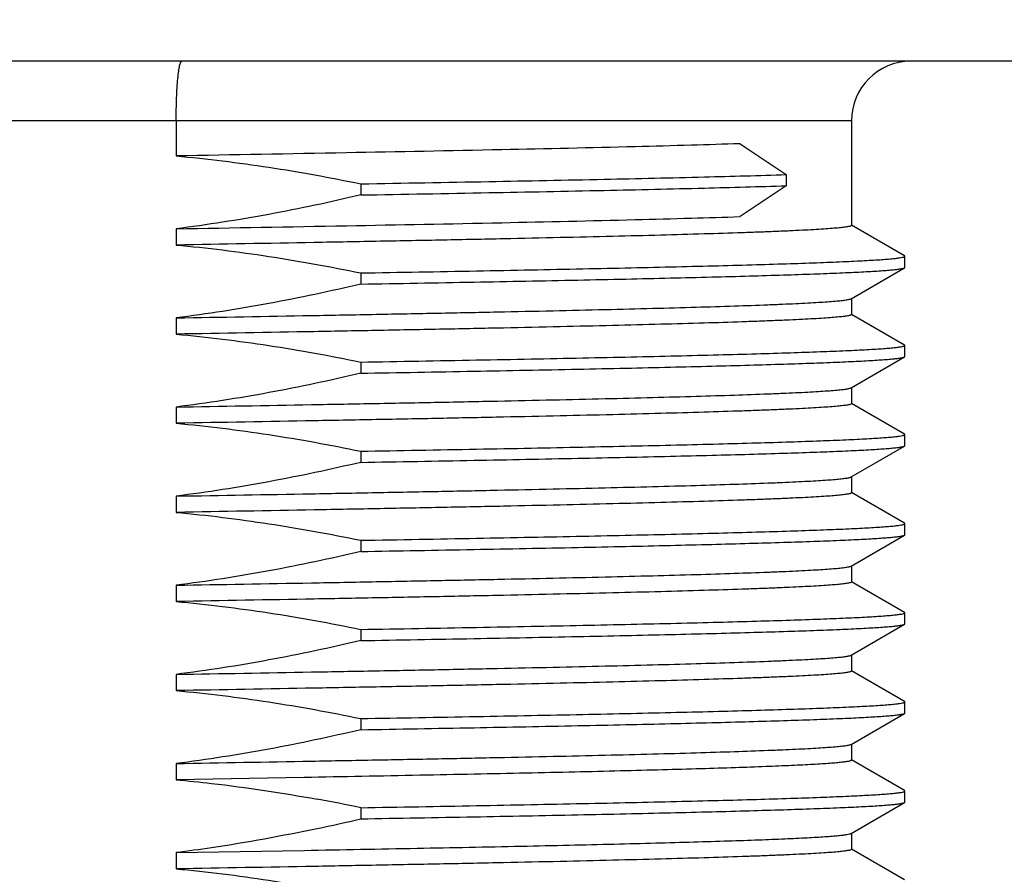
# Model space of a CAD drawing. Units: inches. Extents: x 0.4 to 16.6, y 0.6 to 10.4.
# Drawn here: x 5.6 to 6.1, y 7.5 to 7.9 of the extents above; entities that cross this region are included whole.
import ezdxf

# ---------------------------------------------------------------- set-up
doc = ezdxf.new("R2010")
doc.units = ezdxf.units.IN
doc.header["$LTSCALE"] = 0.935
doc.header["$MEASUREMENT"] = 0
doc.layers.get('0').update_dxf_attribs({"linetype": 'CONTINUOUS'})
doc.layers.add('02___PRT_ALL_AXES', color=7, linetype='CONTINUOUS')
doc.layers.add('DRIVEN_DIMS', color=7, linetype='CONTINUOUS')
doc.dimstyles.new('DIMSTYLE_1', dxfattribs={"dimtxt": 0.1, "dimasz": 0.1875, "dimexe": 0.125, "dimexo": 0.0625, "dimgap": 0.1, "dimtad": 0, "dimtih": 1, "dimtoh": 1, "dimdec": 1, "dimlfac": 1.333333, "dimzin": 4, "dimdsep": 46, "dimtxsty": 'STANDARD', "dimblk": '_FILLED', "dimblk1": '_FILLED', "dimblk2": '_FILLED', "dimcen": 0.09, "dimadec": 0, "dimazin": 0, "dimtp": 0.005, "dimtm": 0.005, "dimtfac": 1, "dimtdec": 1, "dimtofl": 0, "dimtmove": 0, "dimatfit": 3, "dimldrblk": '_FILLED', "dimfxl": 1, "dimtolj": 1, "dimtzin": 4, "dimarcsym": 0})

# ---------------------------------------------------------------- blocks, each defined once
blk = doc.blocks.new('_FILLED')
at = {"color": 0, "linetype": 'BYBLOCK'}
blk.add_solid([(0, 0), (-1, 0.1667), (-1, -0.1667)], dxfattribs=at)
blk = doc.blocks.new('*D0')
at = {"layer": 'DRIVEN_DIMS', "color": 7, "linetype": 'CONTINUOUS'}
for p, q in [((7.42987, 7.91462), (7.42987, 8.31462)), ((6.8152, 7.91462), (7.55487, 7.91462)), ((6.04748, 7.32407), (7.55487, 7.32407)), ((7.42987, 7.32407), (7.42987, 6.92407))]:
    blk.add_line(p, q, dxfattribs=at)
at = {"layer": 'DRIVEN_DIMS', "color": 7, "linetype": 'CONTINUOUS', "xscale": 0.1875, "yscale": 0.1875, "zscale": 0.1875}
for p, rotation in [((7.42987, 7.91462), 270), ((7.42987, 7.32407), 90)]:
    blk.add_blockref('_FILLED', p, dxfattribs=dict(at, rotation=rotation))
at = {"layer": 'DRIVEN_DIMS', "color": 7, "linetype": 'CONTINUOUS', "insert": (7.37987, 7.74434), "char_height": 0.1, "width": 0.5, "attachment_point": 2, "line_spacing_factor": 0.9}
blk.add_mtext('20.0\\P[.79]', dxfattribs=at)
blk = doc.blocks.new('*D2')
at = {"layer": 'DRIVEN_DIMS', "color": 7, "linetype": 'CONTINUOUS'}
for p, q in [((6.99237, 8.56422), (8.30147, 8.56422)), ((8.17647, 8.56422), (8.17647, 8.09414)), ((8.17647, 7.32407), (8.17647, 7.64414)), ((6.04748, 7.32407), (8.30147, 7.32407))]:
    blk.add_line(p, q, dxfattribs=at)
at = {"layer": 'DRIVEN_DIMS', "color": 7, "linetype": 'CONTINUOUS', "xscale": 0.1875, "yscale": 0.1875, "zscale": 0.1875}
for p, rotation in [((8.17647, 8.56422), 90), ((8.17647, 7.32407), 270)]:
    blk.add_blockref('_FILLED', p, dxfattribs=dict(at, rotation=rotation))
at = {"layer": 'DRIVEN_DIMS', "color": 7, "linetype": 'CONTINUOUS', "insert": (8.07647, 7.99414), "char_height": 0.1, "width": 0.6, "attachment_point": 2, "line_spacing_factor": 0.9}
blk.add_mtext('42.0\\P[1.65]', dxfattribs=at)

msp = doc.modelspace()

# ---------------------------------------------------------------- linework, layer by layer
at = {"color": 7, "linetype": 'CONTINUOUS'}
for p, q in [((6.7527, 7.91462), (4.44955, 7.91462)), ((6.01451, 7.88509), (5.18774, 7.88509)), ((5.6789, 7.88509), (5.6789, 7.86762)), ((5.95913, 7.87367), (5.98214, 7.85833)), ((5.98214, 7.85833), (5.98214, 7.85279)), ((5.77061, 7.85374), (5.77061, 7.8482)), ((5.98214, 7.85279), (5.95913, 7.83745)), ((5.6789, 7.8314), (5.6789, 7.82333)), ((6.04092, 7.81792), (6.01456, 7.83315)), ((6.04109, 7.81773), (6.04092, 7.81792)), ((6.04109, 7.81219), (6.04109, 7.81773)), ((6.01433, 7.79664), (6.04092, 7.812)), ((6.04092, 7.812), (6.04109, 7.81219)), ((5.77061, 7.80944), (5.77061, 7.80391)), ((5.6789, 7.78711), (5.6789, 7.77904)), ((6.04092, 7.77363), (6.01456, 7.78886)), ((6.04109, 7.77344), (6.04092, 7.77363)), ((6.04109, 7.7679), (6.04109, 7.77344)), ((6.01433, 7.75235), (6.04092, 7.76771)), ((6.04092, 7.76771), (6.04109, 7.7679)), ((5.77061, 7.76515), (5.77061, 7.75962)), ((5.6789, 7.74282), (5.6789, 7.73475)), ((6.04092, 7.72934), (6.01456, 7.74457)), ((6.04109, 7.72915), (6.04092, 7.72934)), ((6.04109, 7.72361), (6.04109, 7.72915)), ((6.01433, 7.70806), (6.04092, 7.72341)), ((6.04092, 7.72341), (6.04109, 7.72361)), ((5.77061, 7.72086), (5.77061, 7.71532)), ((5.6789, 7.69853), (5.6789, 7.69046)), ((6.04092, 7.68505), (6.01456, 7.70028)), ((6.04109, 7.68486), (6.04092, 7.68505)), ((6.04109, 7.67932), (6.04109, 7.68486)), ((6.01433, 7.66377), (6.04092, 7.67912)), ((6.04092, 7.67912), (6.04109, 7.67932)), ((5.77061, 7.67657), (5.77061, 7.67103)), ((5.6789, 7.65424), (5.6789, 7.64617)), ((6.04092, 7.64076), (6.01456, 7.65598)), ((6.04109, 7.64056), (6.04092, 7.64076)), ((6.04109, 7.63503), (6.04109, 7.64056)), ((6.01433, 7.61948), (6.04092, 7.63483)), ((6.04092, 7.63483), (6.04109, 7.63503)), ((5.77061, 7.63228), (5.77061, 7.62674)), ((5.6789, 7.60995), (5.6789, 7.60188)), ((6.04092, 7.59647), (6.01456, 7.61169)), ((6.04109, 7.59627), (6.04092, 7.59647)), ((6.04109, 7.59074), (6.04109, 7.59627)), ((6.01433, 7.57518), (6.04092, 7.59054)), ((6.04092, 7.59054), (6.04109, 7.59074)), ((5.77061, 7.58799), (5.77061, 7.58245)), ((5.6789, 7.56565), (5.6789, 7.55759)), ((6.04092, 7.55218), (6.01456, 7.5674)), ((5.74251, 7.55871), (5.6789, 7.55759)), ((6.04109, 7.55198), (6.04092, 7.55218)), ((6.04109, 7.54644), (6.04109, 7.55198)), ((6.01433, 7.53089), (6.04092, 7.54625)), ((6.04092, 7.54625), (6.04109, 7.54644)), ((5.77061, 7.5437), (5.77061, 7.53816)), ((5.6789, 7.52136), (5.74251, 7.52249)), ((5.6789, 7.52136), (5.6789, 7.51329)), ((6.04092, 7.50789), (6.01456, 7.52311))]:
    msp.add_line(p, q, dxfattribs=at)
for centre, radius, start, end in [((6.04404, 7.88509), 0.02953, 90, 180), ((5.58737, 6.66173), 0.9008, 78.26263, 79.66985), ((5.5493, 8.47058), 0.95832, 282.02125, 283.35203)]:
    msp.add_arc(centre, radius, start, end, dxfattribs=at)
for points, knots in [([(5.6789, 7.88509), (5.6789, 7.88701), (5.67893, 7.89079), (5.67909, 7.89627), (5.67934, 7.90131), (5.67963, 7.90515), (5.6799, 7.90786), (5.68012, 7.90958), (5.68035, 7.91106), (5.68058, 7.9123), (5.68083, 7.91327), (5.68105, 7.91391), (5.68124, 7.91428), (5.68139, 7.9145), (5.68155, 7.91462), (5.68165, 7.91462)], [0, 0, 0, 0, 0.192874, 0.378313, 0.549209, 0.699082, 0.764355, 0.822369, 0.872614, 0.914675, 0.948256, 0.973242, 0.982583, 0.989955, 1, 1, 1, 1]), ([(5.95913, 7.87367), (5.95107, 7.8734), (5.93367, 7.87286), (5.8942, 7.87181), (5.83706, 7.87054), (5.76105, 7.86907), (5.70711, 7.86811), (5.6789, 7.86762)], [0, 0, 0, 0, 0.086309, 0.186296, 0.422572, 0.698012, 1, 1, 1, 1]), ([(5.6789, 7.86762), (5.6943, 7.86621), (5.72502, 7.86241), (5.75547, 7.85688), (5.77061, 7.85374)], [0, 0, 0, 0, 0.499993, 1, 1, 1, 1]), ([(5.77061, 7.85374), (5.79182, 7.8541), (5.83217, 7.85483), (5.8891, 7.85595), (5.93841, 7.85707), (5.96857, 7.85789), (5.98214, 7.85833)], [0, 0, 0, 0, 0.300714, 0.572249, 0.807419, 1, 1, 1, 1]), ([(5.77061, 7.8482), (5.79182, 7.84857), (5.83217, 7.84929), (5.8891, 7.85042), (5.93841, 7.85153), (5.96857, 7.85236), (5.98214, 7.85279)], [0, 0, 0, 0, 0.300714, 0.572249, 0.807419, 1, 1, 1, 1]), ([(5.77061, 7.8482), (5.75549, 7.84461), (5.72506, 7.83814), (5.69432, 7.83334), (5.6789, 7.8314)], [0, 0, 0, 0, 0.500007, 1, 1, 1, 1]), ([(5.6789, 7.8314), (5.70711, 7.83189), (5.76105, 7.83285), (5.83706, 7.83432), (5.8942, 7.83559), (5.93367, 7.83664), (5.95107, 7.83718), (5.95913, 7.83745)], [0, 0, 0, 0, 0.301988, 0.577428, 0.813704, 0.913691, 1, 1, 1, 1]), ([(6.01451, 7.83307), (6.01451, 7.83301), (6.01443, 7.83292), (6.01428, 7.83284), (6.01403, 7.83272), (6.01359, 7.83259), (6.01291, 7.83245), (6.01204, 7.8323), (6.01051, 7.83208), (6.00811, 7.83182), (6.00467, 7.83152), (6.00047, 7.83122), (5.99553, 7.83092), (5.98986, 7.83062), (5.98346, 7.83032), (5.97635, 7.83001), (5.96854, 7.82971), (5.95677, 7.82929), (5.94043, 7.82877), (5.91896, 7.82817), (5.89511, 7.82757), (5.86908, 7.82696), (5.84105, 7.82636), (5.81124, 7.82575), (5.77986, 7.82515), (5.73557, 7.82433), (5.70177, 7.82373), (5.6789, 7.82333)], [0, 0, 0, 0, 0.000536, 0.00096, 0.00151, 0.003013, 0.005068, 0.007684, 0.010862, 0.01891, 0.029205, 0.041733, 0.056472, 0.073397, 0.092478, 0.113678, 0.136959, 0.162279, 0.218839, 0.282941, 0.354106, 0.431807, 0.515463, 0.604453, 0.698113, 0.795746, 1, 1, 1, 1]), ([(5.6789, 7.82333), (5.6943, 7.82192), (5.72502, 7.81812), (5.75547, 7.81259), (5.77061, 7.80944)], [0, 0, 0, 0, 0.499993, 1, 1, 1, 1]), ([(5.77061, 7.80944), (5.78982, 7.80978), (5.81803, 7.81028), (5.85481, 7.81098), (5.88043, 7.8115), (5.90455, 7.81201), (5.92704, 7.81253), (5.94776, 7.81304), (5.96662, 7.81356), (5.9835, 7.81407), (5.99833, 7.81458), (6.00935, 7.81502), (6.01708, 7.81539), (6.02204, 7.81564), (6.02643, 7.8159), (6.03025, 7.81615), (6.0335, 7.81641), (6.03615, 7.81666), (6.03823, 7.81691), (6.03959, 7.81713), (6.04037, 7.81732), (6.04072, 7.81743), (6.04091, 7.81753), (6.04102, 7.8176), (6.04109, 7.81768), (6.04109, 7.81773)], [0, 0, 0, 0, 0.212782, 0.31267, 0.407497, 0.496752, 0.579953, 0.656653, 0.726438, 0.788933, 0.843802, 0.89075, 0.911174, 0.929528, 0.945787, 0.959931, 0.971941, 0.981806, 0.989515, 0.99507, 0.997045, 0.998496, 0.999031, 0.999449, 1, 1, 1, 1]), ([(5.77061, 7.80391), (5.78938, 7.80423), (5.82537, 7.80488), (5.86927, 7.80573), (5.90182, 7.80642), (5.92398, 7.80692), (5.94449, 7.80742), (5.96324, 7.80793), (5.98012, 7.80843), (5.99505, 7.80893), (6.00624, 7.80936), (6.01416, 7.80971), (6.01931, 7.80996), (6.02392, 7.81021), (6.02799, 7.81046), (6.03151, 7.81071), (6.03447, 7.81096), (6.03688, 7.81121), (6.03854, 7.81142), (6.03958, 7.8116), (6.04015, 7.81173), (6.04059, 7.81185), (6.04083, 7.81194), (6.04092, 7.812)], [0, 0, 0, 0, 0.208154, 0.399165, 0.487, 0.569112, 0.645077, 0.714507, 0.777044, 0.832368, 0.880197, 0.901223, 0.920286, 0.937364, 0.952434, 0.965479, 0.976483, 0.985435, 0.99233, 0.995007, 0.997172, 0.998832, 1, 1, 1, 1]), ([(5.77061, 7.80391), (5.75549, 7.80032), (5.72506, 7.79385), (5.69432, 7.78904), (5.6789, 7.78711)], [0, 0, 0, 0, 0.500007, 1, 1, 1, 1]), ([(5.6789, 7.78711), (5.70129, 7.7875), (5.7344, 7.78808), (5.77782, 7.78889), (5.80864, 7.78948), (5.83797, 7.79007), (5.86562, 7.79066), (5.89138, 7.79126), (5.91508, 7.79185), (5.93653, 7.79244), (5.95558, 7.79303), (5.9699, 7.79353), (5.98006, 7.79395), (5.98668, 7.79424), (5.9926, 7.79454), (5.99783, 7.79483), (6.00235, 7.79513), (6.00615, 7.79542), (6.00923, 7.79571), (6.01135, 7.79596), (6.01267, 7.79618), (6.01339, 7.79632), (6.01393, 7.79647), (6.01422, 7.79658), (6.01433, 7.79664)], [0, 0, 0, 0, 0.20017, 0.295986, 0.388038, 0.475669, 0.558253, 0.635203, 0.705969, 0.770047, 0.826981, 0.876365, 0.898115, 0.917851, 0.935537, 0.951144, 0.964645, 0.976016, 0.98524, 0.992306, 0.995029, 0.997215, 0.998867, 1, 1, 1, 1]), ([(6.01451, 7.78878), (6.01451, 7.78872), (6.01443, 7.78863), (6.01428, 7.78854), (6.01403, 7.78843), (6.01359, 7.7883), (6.01291, 7.78815), (6.01204, 7.78801), (6.01051, 7.78779), (6.00811, 7.78753), (6.00467, 7.78723), (6.00047, 7.78693), (5.99553, 7.78663), (5.98986, 7.78633), (5.98346, 7.78603), (5.97635, 7.78572), (5.96854, 7.78542), (5.95677, 7.785), (5.94043, 7.78448), (5.91896, 7.78388), (5.89511, 7.78328), (5.86908, 7.78267), (5.84105, 7.78207), (5.81124, 7.78146), (5.77986, 7.78086), (5.73557, 7.78004), (5.70177, 7.77944), (5.6789, 7.77904)], [0, 0, 0, 0, 0.000536, 0.00096, 0.00151, 0.003013, 0.005068, 0.007684, 0.010863, 0.01891, 0.029205, 0.041733, 0.056473, 0.073398, 0.092479, 0.113679, 0.13696, 0.16228, 0.218841, 0.282942, 0.354108, 0.431808, 0.515464, 0.604453, 0.698113, 0.795747, 1, 1, 1, 1]), ([(5.6789, 7.77904), (5.6943, 7.77763), (5.72502, 7.77383), (5.75547, 7.7683), (5.77061, 7.76515)], [0, 0, 0, 0, 0.499993, 1, 1, 1, 1]), ([(5.77061, 7.76515), (5.78982, 7.76549), (5.81803, 7.76599), (5.85481, 7.76669), (5.88043, 7.76721), (5.90455, 7.76772), (5.92704, 7.76824), (5.94776, 7.76875), (5.96662, 7.76927), (5.9835, 7.76978), (5.99833, 7.77029), (6.00935, 7.77073), (6.01708, 7.77109), (6.02204, 7.77135), (6.02643, 7.77161), (6.03025, 7.77186), (6.0335, 7.77212), (6.03615, 7.77237), (6.03823, 7.77262), (6.03959, 7.77284), (6.04037, 7.77303), (6.04072, 7.77314), (6.04091, 7.77324), (6.04102, 7.77331), (6.04109, 7.77339), (6.04109, 7.77344)], [0, 0, 0, 0, 0.212782, 0.31267, 0.407497, 0.496752, 0.579953, 0.656653, 0.726438, 0.788933, 0.843802, 0.89075, 0.911174, 0.929528, 0.945787, 0.959931, 0.971941, 0.981806, 0.989515, 0.99507, 0.997045, 0.998496, 0.999031, 0.999449, 1, 1, 1, 1]), ([(5.77061, 7.75962), (5.78938, 7.75994), (5.82537, 7.76058), (5.86927, 7.76144), (5.90182, 7.76213), (5.92398, 7.76263), (5.94449, 7.76313), (5.96324, 7.76363), (5.98012, 7.76414), (5.99505, 7.76464), (6.00624, 7.76507), (6.01416, 7.76542), (6.01931, 7.76567), (6.02392, 7.76592), (6.02799, 7.76617), (6.03151, 7.76642), (6.03447, 7.76667), (6.03688, 7.76692), (6.03854, 7.76713), (6.03958, 7.76731), (6.04015, 7.76744), (6.04059, 7.76756), (6.04083, 7.76765), (6.04092, 7.76771)], [0, 0, 0, 0, 0.208154, 0.399165, 0.487, 0.569112, 0.645077, 0.714507, 0.777044, 0.832368, 0.880197, 0.901223, 0.920286, 0.937364, 0.952434, 0.965479, 0.976483, 0.985435, 0.99233, 0.995007, 0.997172, 0.998832, 1, 1, 1, 1]), ([(5.77061, 7.75962), (5.75549, 7.75603), (5.72506, 7.74956), (5.69432, 7.74475), (5.6789, 7.74282)], [0, 0, 0, 0, 0.500007, 1, 1, 1, 1]), ([(5.6789, 7.74282), (5.70129, 7.74321), (5.7344, 7.74379), (5.77782, 7.74459), (5.80864, 7.74519), (5.83797, 7.74578), (5.86562, 7.74637), (5.89138, 7.74696), (5.91508, 7.74756), (5.93653, 7.74815), (5.95558, 7.74873), (5.9699, 7.74924), (5.98006, 7.74966), (5.98668, 7.74995), (5.9926, 7.75025), (5.99783, 7.75054), (6.00235, 7.75084), (6.00615, 7.75113), (6.00923, 7.75142), (6.01135, 7.75167), (6.01267, 7.75189), (6.01339, 7.75203), (6.01393, 7.75218), (6.01422, 7.75229), (6.01433, 7.75235)], [0, 0, 0, 0, 0.20017, 0.295986, 0.388038, 0.475669, 0.558253, 0.635203, 0.705969, 0.770047, 0.826981, 0.876365, 0.898115, 0.917851, 0.935537, 0.951144, 0.964645, 0.976016, 0.98524, 0.992306, 0.995029, 0.997215, 0.998867, 1, 1, 1, 1]), ([(6.01451, 7.74449), (6.01451, 7.74443), (6.01443, 7.74434), (6.01428, 7.74425), (6.01403, 7.74414), (6.01359, 7.74401), (6.01291, 7.74386), (6.01204, 7.74371), (6.01051, 7.7435), (6.00811, 7.74324), (6.00467, 7.74294), (6.00047, 7.74264), (5.99553, 7.74234), (5.98986, 7.74204), (5.98346, 7.74173), (5.97635, 7.74143), (5.96854, 7.74113), (5.95677, 7.74071), (5.94043, 7.74019), (5.91896, 7.73959), (5.89511, 7.73898), (5.86908, 7.73838), (5.84105, 7.73778), (5.81124, 7.73717), (5.77986, 7.73656), (5.73557, 7.73574), (5.70177, 7.73515), (5.6789, 7.73475)], [0, 0, 0, 0, 0.000536, 0.00096, 0.00151, 0.003013, 0.005068, 0.007684, 0.010862, 0.018909, 0.029205, 0.041732, 0.056472, 0.073397, 0.092477, 0.113678, 0.136959, 0.162278, 0.218839, 0.282941, 0.354106, 0.431806, 0.515463, 0.604452, 0.698113, 0.795746, 1, 1, 1, 1]), ([(5.6789, 7.73475), (5.6943, 7.73334), (5.72502, 7.72954), (5.75547, 7.72401), (5.77061, 7.72086)], [0, 0, 0, 0, 0.499994, 1, 1, 1, 1]), ([(5.77061, 7.72086), (5.78982, 7.72119), (5.81803, 7.7217), (5.85481, 7.7224), (5.88043, 7.72292), (5.90455, 7.72343), (5.92704, 7.72395), (5.94776, 7.72446), (5.96662, 7.72498), (5.9835, 7.72549), (5.99833, 7.726), (6.00935, 7.72644), (6.01708, 7.7268), (6.02204, 7.72706), (6.02643, 7.72732), (6.03025, 7.72757), (6.0335, 7.72783), (6.03615, 7.72808), (6.03823, 7.72833), (6.03959, 7.72855), (6.04037, 7.72874), (6.04072, 7.72885), (6.04091, 7.72895), (6.04102, 7.72902), (6.04109, 7.7291), (6.04109, 7.72915)], [0, 0, 0, 0, 0.212782, 0.31267, 0.407497, 0.496752, 0.579953, 0.656653, 0.726438, 0.788933, 0.843802, 0.89075, 0.911174, 0.929528, 0.945787, 0.959931, 0.971941, 0.981806, 0.989515, 0.99507, 0.997045, 0.998496, 0.999031, 0.999449, 1, 1, 1, 1]), ([(5.77061, 7.71532), (5.78938, 7.71565), (5.82537, 7.71629), (5.86927, 7.71715), (5.90182, 7.71784), (5.92398, 7.71834), (5.94449, 7.71884), (5.96324, 7.71934), (5.98012, 7.71984), (5.99505, 7.72034), (6.00624, 7.72078), (6.01416, 7.72113), (6.01931, 7.72138), (6.02392, 7.72163), (6.02799, 7.72188), (6.03151, 7.72213), (6.03447, 7.72238), (6.03688, 7.72262), (6.03854, 7.72284), (6.03958, 7.72302), (6.04015, 7.72315), (6.04059, 7.72327), (6.04083, 7.72336), (6.04092, 7.72341)], [0, 0, 0, 0, 0.208154, 0.399165, 0.487, 0.569112, 0.645077, 0.714507, 0.777044, 0.832368, 0.880197, 0.901223, 0.920286, 0.937364, 0.952434, 0.965479, 0.976483, 0.985435, 0.99233, 0.995007, 0.997172, 0.998832, 1, 1, 1, 1]), ([(5.77061, 7.71532), (5.75549, 7.71174), (5.72506, 7.70527), (5.69432, 7.70046), (5.6789, 7.69853)], [0, 0, 0, 0, 0.500007, 1, 1, 1, 1]), ([(5.6789, 7.69853), (5.70129, 7.69892), (5.7344, 7.6995), (5.77782, 7.7003), (5.80864, 7.7009), (5.83797, 7.70149), (5.86562, 7.70208), (5.89138, 7.70267), (5.91508, 7.70326), (5.93653, 7.70385), (5.95558, 7.70444), (5.9699, 7.70495), (5.98006, 7.70536), (5.98668, 7.70566), (5.9926, 7.70596), (5.99783, 7.70625), (6.00235, 7.70654), (6.00615, 7.70684), (6.00923, 7.70713), (6.01135, 7.70738), (6.01267, 7.7076), (6.01339, 7.70774), (6.01393, 7.70788), (6.01422, 7.708), (6.01433, 7.70806)], [0, 0, 0, 0, 0.20017, 0.295986, 0.388038, 0.475669, 0.558253, 0.635203, 0.705969, 0.770047, 0.826981, 0.876365, 0.898115, 0.917851, 0.935537, 0.951144, 0.964645, 0.976016, 0.98524, 0.992306, 0.995029, 0.997215, 0.998867, 1, 1, 1, 1]), ([(6.01451, 7.7002), (6.01451, 7.70014), (6.01443, 7.70004), (6.01428, 7.69996), (6.01403, 7.69985), (6.01359, 7.69972), (6.01291, 7.69957), (6.01204, 7.69942), (6.01051, 7.69921), (6.00811, 7.69894), (6.00467, 7.69865), (6.00047, 7.69835), (5.99553, 7.69805), (5.98986, 7.69775), (5.98346, 7.69744), (5.97635, 7.69714), (5.96854, 7.69684), (5.95677, 7.69642), (5.94043, 7.6959), (5.91896, 7.6953), (5.89511, 7.69469), (5.86908, 7.69409), (5.84105, 7.69348), (5.81124, 7.69288), (5.77986, 7.69227), (5.73557, 7.69145), (5.70177, 7.69086), (5.6789, 7.69046)], [0, 0, 0, 0, 0.000536, 0.00096, 0.00151, 0.003013, 0.005068, 0.007684, 0.010863, 0.01891, 0.029205, 0.041733, 0.056473, 0.073398, 0.092478, 0.113678, 0.13696, 0.162279, 0.21884, 0.282941, 0.354107, 0.431807, 0.515463, 0.604453, 0.698113, 0.795747, 1, 1, 1, 1]), ([(5.6789, 7.69046), (5.6943, 7.68904), (5.72502, 7.68525), (5.75547, 7.67971), (5.77061, 7.67657)], [0, 0, 0, 0, 0.499993, 1, 1, 1, 1]), ([(5.77061, 7.67657), (5.78982, 7.6769), (5.81803, 7.67741), (5.85481, 7.67811), (5.88043, 7.67863), (5.90455, 7.67914), (5.92704, 7.67966), (5.94776, 7.68017), (5.96662, 7.68068), (5.9835, 7.6812), (5.99833, 7.68171), (6.00935, 7.68215), (6.01708, 7.68251), (6.02204, 7.68277), (6.02643, 7.68302), (6.03025, 7.68328), (6.0335, 7.68354), (6.03615, 7.68379), (6.03823, 7.68404), (6.03959, 7.68426), (6.04037, 7.68445), (6.04072, 7.68456), (6.04091, 7.68465), (6.04102, 7.68473), (6.04109, 7.68481), (6.04109, 7.68486)], [0, 0, 0, 0, 0.212782, 0.31267, 0.407497, 0.496752, 0.579953, 0.656653, 0.726438, 0.788933, 0.843802, 0.89075, 0.911174, 0.929528, 0.945787, 0.959931, 0.971941, 0.981806, 0.989515, 0.99507, 0.997045, 0.998496, 0.999031, 0.999449, 1, 1, 1, 1]), ([(5.77061, 7.67103), (5.78938, 7.67136), (5.82537, 7.672), (5.86927, 7.67285), (5.90182, 7.67354), (5.92398, 7.67405), (5.94449, 7.67455), (5.96324, 7.67505), (5.98012, 7.67555), (5.99505, 7.67605), (6.00624, 7.67648), (6.01416, 7.67684), (6.01931, 7.67709), (6.02392, 7.67734), (6.02799, 7.67759), (6.03151, 7.67784), (6.03447, 7.67809), (6.03688, 7.67833), (6.03854, 7.67855), (6.03958, 7.67873), (6.04015, 7.67885), (6.04059, 7.67898), (6.04083, 7.67907), (6.04092, 7.67912)], [0, 0, 0, 0, 0.208154, 0.399165, 0.487, 0.569112, 0.645077, 0.714507, 0.777044, 0.832368, 0.880197, 0.901223, 0.920286, 0.937364, 0.952434, 0.965479, 0.976483, 0.985435, 0.99233, 0.995007, 0.997172, 0.998832, 1, 1, 1, 1]), ([(5.77061, 7.67103), (5.75549, 7.66745), (5.72506, 7.66098), (5.69432, 7.65617), (5.6789, 7.65424)], [0, 0, 0, 0, 0.500007, 1, 1, 1, 1]), ([(5.6789, 7.65424), (5.70129, 7.65463), (5.7344, 7.65521), (5.77782, 7.65601), (5.80864, 7.65661), (5.83797, 7.6572), (5.86562, 7.65779), (5.89138, 7.65838), (5.91508, 7.65897), (5.93653, 7.65956), (5.95558, 7.66015), (5.9699, 7.66066), (5.98006, 7.66107), (5.98668, 7.66137), (5.9926, 7.66166), (5.99783, 7.66196), (6.00235, 7.66225), (6.00615, 7.66255), (6.00923, 7.66284), (6.01135, 7.66309), (6.01267, 7.6633), (6.01339, 7.66345), (6.01393, 7.66359), (6.01422, 7.6637), (6.01433, 7.66377)], [0, 0, 0, 0, 0.20017, 0.295986, 0.388038, 0.475669, 0.558253, 0.635203, 0.705969, 0.770047, 0.826981, 0.876365, 0.898115, 0.917851, 0.935537, 0.951144, 0.964645, 0.976016, 0.98524, 0.992306, 0.995029, 0.997215, 0.998867, 1, 1, 1, 1]), ([(6.01451, 7.65591), (6.01451, 7.65585), (6.01443, 7.65575), (6.01428, 7.65567), (6.01403, 7.65556), (6.01359, 7.65543), (6.01291, 7.65528), (6.01204, 7.65513), (6.01051, 7.65491), (6.00811, 7.65465), (6.00467, 7.65436), (6.00047, 7.65406), (5.99553, 7.65376), (5.98986, 7.65345), (5.98346, 7.65315), (5.97635, 7.65285), (5.96854, 7.65255), (5.95677, 7.65213), (5.94043, 7.65161), (5.91896, 7.65101), (5.89511, 7.6504), (5.86908, 7.6498), (5.84105, 7.64919), (5.81124, 7.64859), (5.77986, 7.64798), (5.73557, 7.64716), (5.70177, 7.64657), (5.6789, 7.64617)], [0, 0, 0, 0, 0.000536, 0.00096, 0.00151, 0.003013, 0.005068, 0.007684, 0.010862, 0.018909, 0.029205, 0.041732, 0.056472, 0.073397, 0.092477, 0.113678, 0.136959, 0.162278, 0.218839, 0.28294, 0.354106, 0.431806, 0.515462, 0.604452, 0.698113, 0.795746, 1, 1, 1, 1]), ([(5.6789, 7.64617), (5.6943, 7.64475), (5.72502, 7.64096), (5.75547, 7.63542), (5.77061, 7.63228)], [0, 0, 0, 0, 0.499993, 1, 1, 1, 1]), ([(5.77061, 7.63228), (5.78982, 7.63261), (5.81803, 7.63312), (5.85481, 7.63382), (5.88043, 7.63433), (5.90455, 7.63485), (5.92704, 7.63536), (5.94776, 7.63588), (5.96662, 7.63639), (5.9835, 7.63691), (5.99833, 7.63742), (6.00935, 7.63786), (6.01708, 7.63822), (6.02204, 7.63848), (6.02643, 7.63873), (6.03025, 7.63899), (6.0335, 7.63924), (6.03615, 7.6395), (6.03823, 7.63975), (6.03959, 7.63997), (6.04037, 7.64016), (6.04072, 7.64027), (6.04091, 7.64036), (6.04102, 7.64043), (6.04109, 7.64051), (6.04109, 7.64056)], [0, 0, 0, 0, 0.212782, 0.31267, 0.407497, 0.496752, 0.579953, 0.656653, 0.726438, 0.788933, 0.843802, 0.89075, 0.911174, 0.929528, 0.945787, 0.959931, 0.971941, 0.981806, 0.989515, 0.99507, 0.997045, 0.998496, 0.999031, 0.999449, 1, 1, 1, 1]), ([(5.77061, 7.62674), (5.78938, 7.62707), (5.82537, 7.62771), (5.86927, 7.62856), (5.90182, 7.62925), (5.92398, 7.62976), (5.94449, 7.63026), (5.96324, 7.63076), (5.98012, 7.63126), (5.99505, 7.63176), (6.00624, 7.63219), (6.01416, 7.63254), (6.01931, 7.6328), (6.02392, 7.63305), (6.02799, 7.6333), (6.03151, 7.63355), (6.03447, 7.63379), (6.03688, 7.63404), (6.03854, 7.63426), (6.03958, 7.63444), (6.04015, 7.63456), (6.04059, 7.63468), (6.04083, 7.63478), (6.04092, 7.63483)], [0, 0, 0, 0, 0.208154, 0.399165, 0.487, 0.569112, 0.645077, 0.714507, 0.777044, 0.832368, 0.880197, 0.901223, 0.920286, 0.937364, 0.952434, 0.965479, 0.976483, 0.985435, 0.99233, 0.995007, 0.997172, 0.998832, 1, 1, 1, 1]), ([(5.77061, 7.62674), (5.75549, 7.62315), (5.72506, 7.61669), (5.69432, 7.61188), (5.6789, 7.60995)], [0, 0, 0, 0, 0.500007, 1, 1, 1, 1]), ([(5.6789, 7.60995), (5.70129, 7.61033), (5.7344, 7.61092), (5.77782, 7.61172), (5.80864, 7.61231), (5.83797, 7.61291), (5.86562, 7.6135), (5.89138, 7.61409), (5.91508, 7.61468), (5.93653, 7.61527), (5.95558, 7.61586), (5.9699, 7.61637), (5.98006, 7.61678), (5.98668, 7.61708), (5.9926, 7.61737), (5.99783, 7.61767), (6.00235, 7.61796), (6.00615, 7.61825), (6.00923, 7.61854), (6.01135, 7.6188), (6.01267, 7.61901), (6.01339, 7.61916), (6.01393, 7.6193), (6.01422, 7.61941), (6.01433, 7.61948)], [0, 0, 0, 0, 0.20017, 0.295986, 0.388038, 0.475669, 0.558253, 0.635203, 0.705969, 0.770047, 0.826981, 0.876365, 0.898115, 0.917851, 0.935537, 0.951144, 0.964645, 0.976016, 0.98524, 0.992306, 0.995029, 0.997215, 0.998867, 1, 1, 1, 1]), ([(6.01451, 7.61162), (6.01451, 7.61156), (6.01443, 7.61146), (6.01428, 7.61138), (6.01403, 7.61127), (6.01359, 7.61114), (6.01291, 7.61099), (6.01204, 7.61084), (6.01051, 7.61062), (6.00811, 7.61036), (6.00467, 7.61006), (6.00047, 7.60977), (5.99553, 7.60946), (5.98986, 7.60916), (5.98346, 7.60886), (5.97635, 7.60856), (5.96854, 7.60825), (5.95677, 7.60784), (5.94043, 7.60732), (5.91896, 7.60671), (5.89511, 7.60611), (5.86908, 7.60551), (5.84105, 7.6049), (5.81124, 7.6043), (5.77986, 7.60369), (5.73557, 7.60287), (5.70177, 7.60227), (5.6789, 7.60188)], [0, 0, 0, 0, 0.000536, 0.00096, 0.00151, 0.003013, 0.005068, 0.007684, 0.010863, 0.01891, 0.029205, 0.041733, 0.056473, 0.073398, 0.092479, 0.113679, 0.13696, 0.162279, 0.21884, 0.282942, 0.354107, 0.431808, 0.515464, 0.604453, 0.698113, 0.795747, 1, 1, 1, 1]), ([(5.6789, 7.60188), (5.6943, 7.60046), (5.72502, 7.59667), (5.75547, 7.59113), (5.77061, 7.58799)], [0, 0, 0, 0, 0.499993, 1, 1, 1, 1]), ([(5.77061, 7.58799), (5.78982, 7.58832), (5.81803, 7.58882), (5.85481, 7.58953), (5.88043, 7.59004), (5.90455, 7.59056), (5.92704, 7.59107), (5.94776, 7.59159), (5.96662, 7.5921), (5.9835, 7.59261), (5.99833, 7.59313), (6.00935, 7.59357), (6.01708, 7.59393), (6.02204, 7.59419), (6.02643, 7.59444), (6.03025, 7.5947), (6.0335, 7.59495), (6.03615, 7.59521), (6.03823, 7.59546), (6.03959, 7.59568), (6.04037, 7.59587), (6.04072, 7.59598), (6.04091, 7.59607), (6.04102, 7.59614), (6.04109, 7.59622), (6.04109, 7.59627)], [0, 0, 0, 0, 0.212782, 0.31267, 0.407497, 0.496752, 0.579953, 0.656653, 0.726438, 0.788933, 0.843802, 0.89075, 0.911174, 0.929528, 0.945787, 0.959931, 0.971941, 0.981806, 0.989515, 0.99507, 0.997045, 0.998496, 0.999031, 0.999449, 1, 1, 1, 1]), ([(5.77061, 7.58245), (5.78938, 7.58278), (5.82537, 7.58342), (5.86927, 7.58427), (5.90182, 7.58496), (5.92398, 7.58546), (5.94449, 7.58597), (5.96324, 7.58647), (5.98012, 7.58697), (5.99505, 7.58747), (6.00624, 7.5879), (6.01416, 7.58825), (6.01931, 7.5885), (6.02392, 7.58876), (6.02799, 7.58901), (6.03151, 7.58926), (6.03447, 7.5895), (6.03688, 7.58975), (6.03854, 7.58997), (6.03958, 7.59015), (6.04015, 7.59027), (6.04059, 7.59039), (6.04083, 7.59049), (6.04092, 7.59054)], [0, 0, 0, 0, 0.208154, 0.399165, 0.487, 0.569112, 0.645077, 0.714507, 0.777044, 0.832368, 0.880197, 0.901223, 0.920286, 0.937364, 0.952434, 0.965479, 0.976483, 0.985435, 0.99233, 0.995007, 0.997172, 0.998832, 1, 1, 1, 1]), ([(5.77061, 7.58245), (5.75549, 7.57886), (5.72506, 7.5724), (5.69432, 7.56759), (5.6789, 7.56565)], [0, 0, 0, 0, 0.500007, 1, 1, 1, 1]), ([(5.6789, 7.56565), (5.70129, 7.56604), (5.7344, 7.56663), (5.77782, 7.56743), (5.80864, 7.56802), (5.83797, 7.56862), (5.86562, 7.56921), (5.89138, 7.5698), (5.91508, 7.57039), (5.93653, 7.57098), (5.95558, 7.57157), (5.9699, 7.57208), (5.98006, 7.57249), (5.98668, 7.57279), (5.9926, 7.57308), (5.99783, 7.57338), (6.00235, 7.57367), (6.00615, 7.57396), (6.00923, 7.57425), (6.01135, 7.57451), (6.01267, 7.57472), (6.01339, 7.57487), (6.01393, 7.57501), (6.01422, 7.57512), (6.01433, 7.57518)], [0, 0, 0, 0, 0.20017, 0.295986, 0.388038, 0.475669, 0.558253, 0.635203, 0.705969, 0.770047, 0.826981, 0.876365, 0.898115, 0.917851, 0.935537, 0.951144, 0.964645, 0.976016, 0.98524, 0.992306, 0.995029, 0.997215, 0.998867, 1, 1, 1, 1]), ([(6.01451, 7.56732), (6.01451, 7.56727), (6.01445, 7.56719), (6.01433, 7.56711), (6.01413, 7.56702), (6.01379, 7.5669), (6.01326, 7.56677), (6.01258, 7.56664), (6.01138, 7.56645), (6.0095, 7.56622), (6.00681, 7.56595), (6.00352, 7.56569), (5.99964, 7.56542), (5.99519, 7.56515), (5.99016, 7.56489), (5.98233, 7.56451), (5.97116, 7.56405), (5.95616, 7.56352), (5.93909, 7.56299), (5.92006, 7.56245), (5.89916, 7.56192), (5.87653, 7.56138), (5.85229, 7.56085), (5.82659, 7.56031), (5.78983, 7.55958), (5.76166, 7.55906), (5.74251, 7.55871)], [0, 0, 0, 0, 0.000566, 0.000991, 0.001535, 0.003002, 0.004999, 0.007534, 0.010611, 0.018394, 0.028351, 0.040471, 0.054739, 0.071137, 0.089641, 0.110226, 0.157515, 0.212733, 0.275558, 0.345627, 0.422532, 0.505825, 0.595021, 0.689601, 0.789015, 1, 1, 1, 1]), ([(5.6789, 7.55759), (5.68476, 7.55705), (5.7082, 7.55461), (5.73152, 7.5511), (5.7489, 7.54793)], [0, 0, 0, 0, 0.250029, 1, 1, 1, 1]), ([(5.77061, 7.5437), (5.78982, 7.54403), (5.81803, 7.54453), (5.85481, 7.54524), (5.88043, 7.54575), (5.90455, 7.54627), (5.92704, 7.54678), (5.94776, 7.5473), (5.96662, 7.54781), (5.9835, 7.54832), (5.99833, 7.54883), (6.00935, 7.54928), (6.01708, 7.54964), (6.02204, 7.54989), (6.02643, 7.55015), (6.03025, 7.55041), (6.0335, 7.55066), (6.03615, 7.55091), (6.03823, 7.55117), (6.03959, 7.55138), (6.04037, 7.55157), (6.04072, 7.55168), (6.04091, 7.55178), (6.04102, 7.55185), (6.04109, 7.55193), (6.04109, 7.55198)], [0, 0, 0, 0, 0.212782, 0.31267, 0.407497, 0.496752, 0.579953, 0.656653, 0.726438, 0.788933, 0.843802, 0.89075, 0.911174, 0.929528, 0.945787, 0.959931, 0.971941, 0.981806, 0.989515, 0.99507, 0.997045, 0.998496, 0.999031, 0.999449, 1, 1, 1, 1]), ([(5.77061, 7.53816), (5.78938, 7.53849), (5.82537, 7.53913), (5.86927, 7.53998), (5.90182, 7.54067), (5.92398, 7.54117), (5.94449, 7.54168), (5.96324, 7.54218), (5.98012, 7.54268), (5.99505, 7.54318), (6.00624, 7.54361), (6.01416, 7.54396), (6.01931, 7.54421), (6.02392, 7.54446), (6.02799, 7.54471), (6.03151, 7.54496), (6.03447, 7.54521), (6.03688, 7.54546), (6.03854, 7.54568), (6.03958, 7.54586), (6.04015, 7.54598), (6.04059, 7.5461), (6.04083, 7.5462), (6.04092, 7.54625)], [0, 0, 0, 0, 0.208154, 0.399165, 0.487, 0.569112, 0.645077, 0.714507, 0.777044, 0.832368, 0.880197, 0.901223, 0.920286, 0.937364, 0.952434, 0.965479, 0.976483, 0.985435, 0.99233, 0.995007, 0.997172, 0.998832, 1, 1, 1, 1]), ([(5.7489, 7.53327), (5.73153, 7.52958), (5.70823, 7.52532), (5.68477, 7.5221), (5.6789, 7.52136)], [0, 0, 0, 0, 0.749973, 1, 1, 1, 1]), ([(5.74251, 7.52249), (5.76121, 7.52283), (5.79716, 7.5235), (5.84106, 7.52438), (5.87371, 7.5251), (5.89601, 7.52562), (5.91668, 7.52614), (5.93559, 7.52666), (5.95266, 7.52719), (5.96776, 7.5277), (5.98084, 7.52822), (5.99043, 7.52867), (5.99703, 7.52904), (6.00116, 7.5293), (6.00474, 7.52956), (6.00775, 7.52982), (6.01021, 7.53007), (6.01209, 7.53033), (6.01331, 7.53055), (6.01399, 7.53074), (6.01424, 7.53084), (6.01433, 7.53089)], [0, 0, 0, 0, 0.206282, 0.396474, 0.484203, 0.566363, 0.642498, 0.712187, 0.775042, 0.830718, 0.878905, 0.91934, 0.936579, 0.951802, 0.964987, 0.976119, 0.985185, 0.992179, 0.997104, 0.9988, 1, 1, 1, 1]), ([(6.01451, 7.52303), (6.01451, 7.52297), (6.01443, 7.52288), (6.01428, 7.5228), (6.01403, 7.52268), (6.01359, 7.52255), (6.01291, 7.52241), (6.01204, 7.52226), (6.01051, 7.52204), (6.00811, 7.52178), (6.00467, 7.52148), (6.00047, 7.52118), (5.99553, 7.52088), (5.98986, 7.52058), (5.98346, 7.52028), (5.97635, 7.51998), (5.96854, 7.51967), (5.95677, 7.51925), (5.94043, 7.51873), (5.91896, 7.51813), (5.89511, 7.51753), (5.86908, 7.51692), (5.84105, 7.51632), (5.81124, 7.51571), (5.77986, 7.51511), (5.73557, 7.51429), (5.70177, 7.51369), (5.6789, 7.51329)], [0, 0, 0, 0, 0.000536, 0.00096, 0.00151, 0.003013, 0.005068, 0.007684, 0.010863, 0.01891, 0.029205, 0.041733, 0.056473, 0.073398, 0.092478, 0.113678, 0.13696, 0.162279, 0.21884, 0.282941, 0.354107, 0.431807, 0.515463, 0.604453, 0.698113, 0.795746, 1, 1, 1, 1]), ([(5.6789, 7.51329), (5.6943, 7.51188), (5.72502, 7.50808), (5.75547, 7.50255), (5.77061, 7.4994)], [0, 0, 0, 0, 0.499993, 1, 1, 1, 1])]:
    msp.add_open_spline(points, degree=3, knots=knots, dxfattribs=at)
at = {"layer": '02___PRT_ALL_AXES', "color": 7, "linetype": 'CONTINUOUS'}
for p, q in [((6.01451, 7.88509), (6.01451, 7.83307)), ((6.01451, 7.79675), (6.01451, 7.78878)), ((6.01451, 7.75245), (6.01451, 7.74449)), ((6.01451, 7.70816), (6.01451, 7.7002)), ((6.01451, 7.66387), (6.01451, 7.65591)), ((6.01451, 7.61958), (6.01451, 7.61162)), ((6.01451, 7.57529), (6.01451, 7.56732)), ((6.01451, 7.531), (6.01451, 7.52303))]:
    msp.add_line(p, q, dxfattribs=at)

# ---------------------------------------------------------------- dimensions: what is measured, and where the dimension line sits
at = {"layer": 'DRIVEN_DIMS', "color": 7, "linetype": 'CONTINUOUS'}
for base, p1, p2, angle, picture, middle in [((8.17647, 7.32407), (6.92987, 8.56422), (5.98498, 7.32407), 270, '*D2', (8.17647, 7.86914)), ((7.42987, 7.91462), (5.98498, 7.32407), (6.7527, 7.91462), 90, '*D0', (7.42987, 7.61934))]:
    dim = msp.add_linear_dim(base=base, p1=p1, p2=p2, angle=angle, dimstyle='DIMSTYLE_1', dxfattribs=at)
    dim.commit()
    dim.dimension.update_dxf_attribs({"geometry": picture, "text_midpoint": middle, "dimtype": 160})

doc.saveas('drawing.dxf')
